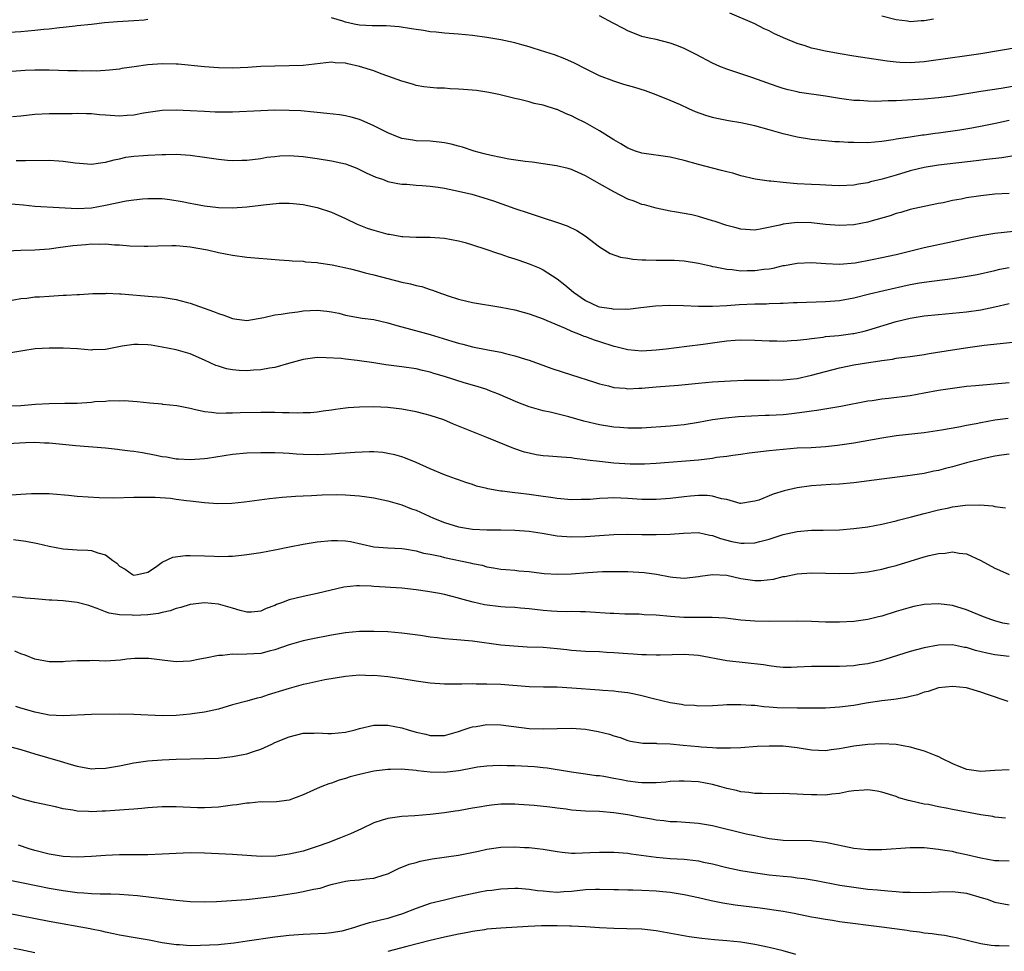
# Model space of a CAD drawing. Units: inches. Extents: x 2568000 to 2571000, y 1548000 to 1551000.
# Drawn here: x 2568437 to 2568576, y 1548502 to 1548634 of the extents above; entities that cross this region are included whole.
import ezdxf

# ---------------------------------------------------------------- set-up
doc = ezdxf.new("R2010")
doc.units = ezdxf.units.IN
doc.header["$MEASUREMENT"] = 0
doc.layers.add('LD25681548_2ft', color=135, linetype='Continuous')

msp = doc.modelspace()

# ---------------------------------------------------------------- linework, layer by layer
at = {"layer": 'LD25681548_2ft'}
for points, elevation in [([(2568577, 1548619.34), (2568575.09, 1548618.91), (2568573.43, 1548618.57), (2568571.74, 1548618.26), (2568570.03, 1548617.97), (2568567, 1548617.52), (2568566.52, 1548617.48), (2568565, 1548617.27), (2568564.75, 1548617.25), (2568563, 1548616.99), (2568561, 1548616.68), (2568560.6, 1548616.6), (2568559, 1548616.36), (2568557, 1548616.19), (2568555, 1548616.21), (2568554.23, 1548616.23), (2568553, 1548616.32), (2568552.33, 1548616.33), (2568551, 1548616.46), (2568550.49, 1548616.49), (2568549, 1548616.66), (2568547, 1548616.97), (2568545, 1548617.43), (2568543, 1548618.02), (2568541, 1548618.57), (2568539, 1548618.98), (2568537.27, 1548619.27), (2568535.6, 1548619.6), (2568535, 1548619.76), (2568534.04, 1548620.04), (2568532.58, 1548620.58), (2568531.63, 1548621), (2568530.47, 1548621.53), (2568529, 1548622.17), (2568527.02, 1548622.98), (2568525.51, 1548623.51), (2568523.99, 1548623.99), (2568522.44, 1548624.44), (2568521, 1548624.9), (2568519, 1548625.67), (2568517, 1548626.65), (2568515.45, 1548627.45), (2568514.09, 1548628.09), (2568512.62, 1548628.62), (2568511.36, 1548629), (2568509.6, 1548629.6), (2568509, 1548629.77), (2568507.96, 1548630.04), (2568507, 1548630.34), (2568505, 1548630.76), (2568503, 1548631.08), (2568501, 1548631.35), (2568499, 1548631.55), (2568497, 1548631.69), (2568495.83, 1548631.83), (2568495, 1548631.9), (2568494.07, 1548632.07), (2568493, 1548632.22), (2568492.34, 1548632.34), (2568490.6, 1548632.6), (2568488.74, 1548632.74), (2568487, 1548632.72), (2568486.76, 1548632.76), (2568485, 1548632.85), (2568484.21, 1548633), (2568483, 1548633.27), (2568482.6, 1548633.4), (2568481, 1548633.86)], 8026), ([(2568578.29, 1548624.29), (2568575.87, 1548623.87), (2568573, 1548623.45), (2568569, 1548622.77), (2568567, 1548622.52), (2568565, 1548622.36), (2568561, 1548622.14), (2568559.88, 1548622.12), (2568559, 1548622.06), (2568558.03, 1548622.03), (2568557, 1548622.06), (2568555.85, 1548622.15), (2568555, 1548622.18), (2568553.64, 1548622.36), (2568553, 1548622.44), (2568551, 1548622.76), (2568547.32, 1548623.32), (2568547, 1548623.37), (2568545.69, 1548623.69), (2568545, 1548623.88), (2568544.16, 1548624.16), (2568540.58, 1548625.42), (2568537, 1548626.59), (2568536.02, 1548627), (2568535, 1548627.45), (2568532.67, 1548628.67), (2568531, 1548629.51), (2568529.94, 1548629.94), (2568529, 1548630.3), (2568527, 1548630.79), (2568526.02, 1548631), (2568525, 1548631.25), (2568523, 1548632.01), (2568522.36, 1548632.36), (2568520.9, 1548633.1), (2568519, 1548634.16)], 8028), ([(2568578.31, 1548629.69), (2568573, 1548628.77), (2568570.38, 1548628.38), (2568569, 1548628.21), (2568565, 1548627.63), (2568563, 1548627.5), (2568561.55, 1548627.55), (2568561, 1548627.58), (2568559.72, 1548627.72), (2568555, 1548628.43), (2568552.8, 1548628.8), (2568551, 1548629.13), (2568549.48, 1548629.48), (2568549, 1548629.6), (2568548.1, 1548629.9), (2568547, 1548630.23), (2568545.05, 1548631.05), (2568543.67, 1548631.67), (2568543, 1548632.02), (2568542.32, 1548632.32), (2568541, 1548633.02), (2568537.47, 1548634.53)], 8030), ([(2568566.3, 1548633.7), (2568565, 1548633.47), (2568564.55, 1548633.45), (2568563, 1548633.32), (2568562.62, 1548633.38), (2568561, 1548633.58), (2568559, 1548634.1)], 8032), ([(2568455, 1548633.62), (2568454.45, 1548633.55), (2568453, 1548633.45), (2568450.68, 1548633.32), (2568448.85, 1548633.15), (2568447, 1548632.93), (2568445, 1548632.72), (2568444.69, 1548632.69), (2568443, 1548632.51), (2568442.48, 1548632.48), (2568441, 1548632.29), (2568440.24, 1548632.24), (2568439, 1548632.07), (2568438, 1548632), (2568437, 1548631.88), (2568433.68, 1548631.68)], 8026), ([(2568577.69, 1548614.31), (2568575.96, 1548614.04), (2568573.82, 1548613.82), (2568572.36, 1548613.64), (2568567, 1548613.01), (2568565, 1548612.68), (2568563, 1548612.18), (2568561, 1548611.58), (2568559.02, 1548611.02), (2568557.37, 1548610.63), (2568557, 1548610.51), (2568555.69, 1548610.31), (2568555, 1548610.15), (2568553, 1548610.08), (2568551.9, 1548610.1), (2568550.21, 1548610.21), (2568549, 1548610.26), (2568547, 1548610.38), (2568545.48, 1548610.52), (2568545, 1548610.53), (2568543.26, 1548610.74), (2568543, 1548610.74), (2568541.03, 1548611.03), (2568539, 1548611.51), (2568537.86, 1548611.86), (2568537, 1548612.05), (2568536.27, 1548612.27), (2568535, 1548612.57), (2568533, 1548613.1), (2568531, 1548613.68), (2568529, 1548614.15), (2568525, 1548614.7), (2568524.1, 1548615), (2568523, 1548615.4), (2568522.01, 1548616.02), (2568521, 1548616.57), (2568519, 1548617.87), (2568517, 1548618.99), (2568515.65, 1548619.65), (2568515, 1548620), (2568514.26, 1548620.26), (2568513, 1548620.87), (2568512.89, 1548620.89), (2568511, 1548621.5), (2568509.74, 1548621.74), (2568509, 1548621.97), (2568507.71, 1548622.29), (2568507, 1548622.43), (2568504.71, 1548623), (2568503.29, 1548623.29), (2568503, 1548623.33), (2568501.56, 1548623.56), (2568499.73, 1548623.73), (2568499, 1548623.78), (2568497.83, 1548623.83), (2568497, 1548623.89), (2568495.92, 1548623.92), (2568495, 1548624), (2568494.11, 1548624.11), (2568493, 1548624.3), (2568492.47, 1548624.47), (2568491, 1548624.88), (2568489, 1548625.63), (2568488.04, 1548625.96), (2568487, 1548626.36), (2568485, 1548626.98), (2568483.34, 1548627.34), (2568483, 1548627.43), (2568481.52, 1548627.52), (2568481, 1548627.58), (2568479.42, 1548627.42), (2568477, 1548627.13), (2568475, 1548627.06), (2568473, 1548627.05), (2568471, 1548626.97), (2568469.15, 1548626.85), (2568467, 1548626.75), (2568465, 1548626.77), (2568463, 1548626.91), (2568459.29, 1548627.29), (2568459, 1548627.31), (2568457, 1548627.36), (2568455, 1548627.23), (2568453.05, 1548626.95), (2568451.32, 1548626.68), (2568451, 1548626.6), (2568449.56, 1548626.44), (2568447.68, 1548626.32), (2568447, 1548626.35), (2568445.68, 1548626.32), (2568445, 1548626.35), (2568443.64, 1548626.36), (2568441, 1548626.44), (2568439, 1548626.44), (2568437.6, 1548626.4), (2568435.73, 1548626.27)], 8024), ([(2568577, 1548609), (2568575, 1548608.89), (2568573, 1548608.68), (2568571, 1548608.37), (2568570.2, 1548608.2), (2568569, 1548607.98), (2568567.68, 1548607.68), (2568567, 1548607.56), (2568565, 1548607.15), (2568563, 1548606.71), (2568561.68, 1548606.32), (2568561, 1548606.14), (2568560.17, 1548605.83), (2568557.27, 1548605), (2568557, 1548604.93), (2568555, 1548604.57), (2568553, 1548604.47), (2568551, 1548604.62), (2568549, 1548604.84), (2568547, 1548604.9), (2568545, 1548604.66), (2568544.52, 1548604.52), (2568541.97, 1548603.97), (2568541, 1548603.81), (2568539, 1548603.93), (2568538.17, 1548604.17), (2568537, 1548604.47), (2568535.39, 1548605), (2568535, 1548605.14), (2568533, 1548605.73), (2568532.05, 1548605.95), (2568529.59, 1548606.41), (2568529, 1548606.49), (2568527, 1548606.89), (2568525.36, 1548607.36), (2568525, 1548607.43), (2568523.88, 1548607.88), (2568523, 1548608.2), (2568521, 1548609.21), (2568519, 1548610.37), (2568517.31, 1548611.31), (2568517, 1548611.5), (2568515.95, 1548611.95), (2568515, 1548612.38), (2568514.52, 1548612.52), (2568512.9, 1548612.9), (2568511, 1548613.18), (2568509.44, 1548613.44), (2568508.47, 1548613.53), (2568506.13, 1548613.87), (2568505, 1548614.07), (2568503.63, 1548614.37), (2568502.62, 1548614.62), (2568501.24, 1548615), (2568499.55, 1548615.55), (2568499, 1548615.71), (2568497.98, 1548615.98), (2568497, 1548616.18), (2568496.28, 1548616.28), (2568495, 1548616.38), (2568493, 1548616.46), (2568492.53, 1548616.53), (2568491, 1548616.78), (2568490.37, 1548617), (2568489, 1548617.57), (2568487, 1548618.59), (2568486.05, 1548619), (2568485.33, 1548619.33), (2568485, 1548619.46), (2568483.81, 1548619.81), (2568483, 1548620), (2568482.14, 1548620.14), (2568480.35, 1548620.34), (2568479, 1548620.46), (2568478.52, 1548620.52), (2568476.68, 1548620.68), (2568475, 1548620.77), (2568473, 1548620.78), (2568471, 1548620.72), (2568467, 1548620.5), (2568465, 1548620.49), (2568464.53, 1548620.53), (2568463, 1548620.59), (2568461, 1548620.72), (2568459, 1548620.81), (2568457, 1548620.76), (2568454.38, 1548620.38), (2568453, 1548620.08), (2568452.05, 1548620.05), (2568451, 1548619.94), (2568449, 1548620.09), (2568448.15, 1548620.15), (2568447, 1548620.29), (2568446.28, 1548620.28), (2568445, 1548620.33), (2568444.29, 1548620.29), (2568441, 1548620.27), (2568439, 1548620.16), (2568437, 1548619.93), (2568435.84, 1548619.84)], 8022), ([(2568436.35, 1548613.65), (2568437, 1548613.65), (2568437.68, 1548613.68), (2568441, 1548613.73), (2568442.4, 1548613.6), (2568443, 1548613.58), (2568444.69, 1548613.31), (2568445.3, 1548613.3), (2568447, 1548613.16), (2568448.6, 1548613.4), (2568449, 1548613.44), (2568450.22, 1548613.78), (2568451, 1548613.91), (2568451.88, 1548614.12), (2568453, 1548614.27), (2568454.38, 1548614.38), (2568455, 1548614.44), (2568457, 1548614.52), (2568457.49, 1548614.51), (2568459, 1548614.54), (2568461, 1548614.44), (2568463, 1548614.15), (2568465, 1548613.83), (2568466.28, 1548613.72), (2568467, 1548613.68), (2568468.31, 1548613.69), (2568469, 1548613.73), (2568471, 1548613.97), (2568471.87, 1548614.13), (2568473, 1548614.25), (2568473.68, 1548614.32), (2568475, 1548614.36), (2568475.68, 1548614.32), (2568477, 1548614.21), (2568479, 1548613.93), (2568481, 1548613.61), (2568483, 1548613.17), (2568484.59, 1548612.59), (2568485.94, 1548611.94), (2568487.31, 1548611.31), (2568488.25, 1548611), (2568489, 1548610.71), (2568490.39, 1548610.39), (2568491, 1548610.32), (2568491.69, 1548610.31), (2568493, 1548610.17), (2568493.87, 1548610.13), (2568495, 1548610.03), (2568496.11, 1548609.89), (2568497, 1548609.76), (2568499, 1548609.34), (2568500.88, 1548608.88), (2568502.44, 1548608.44), (2568503.95, 1548607.95), (2568507, 1548606.87), (2568509, 1548606.19), (2568511, 1548605.53), (2568512.91, 1548604.91), (2568514.4, 1548604.4), (2568515.75, 1548603.75), (2568516.94, 1548603), (2568519, 1548601.43), (2568520.5, 1548600.5), (2568521.96, 1548599.96), (2568523, 1548599.82), (2568523.69, 1548599.69), (2568525, 1548599.61), (2568525.57, 1548599.57), (2568527, 1548599.55), (2568529, 1548599.56), (2568529.54, 1548599.54), (2568531, 1548599.45), (2568533, 1548599.13), (2568534.72, 1548598.72), (2568535, 1548598.66), (2568535.39, 1548598.61), (2568537, 1548598.26), (2568537.77, 1548598.23), (2568539, 1548598.05), (2568539.91, 1548598.09), (2568541, 1548598.08), (2568542.26, 1548598.26), (2568543, 1548598.34), (2568543.58, 1548598.42), (2568545, 1548598.77), (2568545.21, 1548598.79), (2568547, 1548599.12), (2568549, 1548599.2), (2568551.07, 1548599.07), (2568553, 1548599), (2568555.19, 1548599.19), (2568557.62, 1548599.62), (2568559, 1548599.91), (2568561, 1548600.36), (2568565, 1548601.36), (2568569, 1548602.18), (2568571.3, 1548602.7), (2568573, 1548603.06), (2568575, 1548603.38), (2568577.63, 1548603.63)], 8020), ([(2568435, 1548607.59), (2568437.38, 1548607.38), (2568439, 1548607.2), (2568442.41, 1548607), (2568445, 1548606.87), (2568447.02, 1548606.98), (2568449, 1548607.32), (2568451.93, 1548607.93), (2568453, 1548608.11), (2568454.24, 1548608.24), (2568455, 1548608.3), (2568457, 1548608.26), (2568458.12, 1548608.12), (2568459.85, 1548607.85), (2568461, 1548607.61), (2568461.53, 1548607.53), (2568463, 1548607.25), (2568465.02, 1548607.02), (2568467, 1548606.98), (2568469, 1548607.1), (2568471, 1548607.33), (2568471.39, 1548607.39), (2568473.6, 1548607.6), (2568475, 1548607.61), (2568475.57, 1548607.57), (2568477, 1548607.41), (2568479, 1548607.01), (2568481, 1548606.34), (2568483, 1548605.45), (2568484.66, 1548604.66), (2568486.08, 1548604.08), (2568487, 1548603.78), (2568489, 1548603.24), (2568489.22, 1548603.22), (2568491, 1548602.89), (2568491.12, 1548602.88), (2568493, 1548602.78), (2568495, 1548602.8), (2568497, 1548602.68), (2568499, 1548602.3), (2568499.95, 1548602.05), (2568501, 1548601.73), (2568502.9, 1548601.1), (2568504.52, 1548600.52), (2568505, 1548600.38), (2568506.03, 1548600.03), (2568507, 1548599.74), (2568507.55, 1548599.55), (2568509.04, 1548599.04), (2568510.44, 1548598.44), (2568511, 1548598.18), (2568513, 1548596.92), (2568514.07, 1548596.07), (2568515.29, 1548595), (2568517, 1548593.83), (2568518.79, 1548593), (2568519, 1548592.92), (2568520.68, 1548592.68), (2568521, 1548592.59), (2568522.65, 1548592.65), (2568523, 1548592.61), (2568524.84, 1548592.84), (2568526.93, 1548593.07), (2568528.84, 1548593.16), (2568530.86, 1548593.14), (2568533, 1548593.05), (2568535, 1548593.03), (2568537, 1548593.13), (2568538.75, 1548593.25), (2568541, 1548593.35), (2568542.63, 1548593.37), (2568543, 1548593.39), (2568544.56, 1548593.44), (2568545, 1548593.47), (2568546.47, 1548593.53), (2568547, 1548593.57), (2568551, 1548593.68), (2568553, 1548593.83), (2568555, 1548594.19), (2568557.23, 1548594.77), (2568559.25, 1548595.25), (2568563, 1548596.08), (2568564.31, 1548596.31), (2568565, 1548596.43), (2568569, 1548596.94), (2568570.79, 1548597.21), (2568572.48, 1548597.52), (2568575, 1548598.1), (2568575.72, 1548598.28), (2568577, 1548598.49)], 8018), ([(2568435, 1548600.85), (2568437, 1548600.97), (2568439, 1548601.03), (2568441, 1548601.17), (2568442.6, 1548601.4), (2568443, 1548601.44), (2568444.37, 1548601.63), (2568445, 1548601.69), (2568446.23, 1548601.77), (2568447, 1548601.85), (2568448.2, 1548601.8), (2568449, 1548601.85), (2568450.28, 1548601.72), (2568451, 1548601.72), (2568452.42, 1548601.58), (2568454.48, 1548601.52), (2568455, 1548601.51), (2568456.42, 1548601.58), (2568458.37, 1548601.63), (2568459, 1548601.62), (2568460.53, 1548601.47), (2568461, 1548601.42), (2568463.45, 1548601), (2568465, 1548600.65), (2568467, 1548600.24), (2568469, 1548599.96), (2568473.59, 1548599.59), (2568475, 1548599.5), (2568475.45, 1548599.45), (2568477, 1548599.38), (2568477.33, 1548599.33), (2568479, 1548599.21), (2568479.17, 1548599.17), (2568481.13, 1548598.87), (2568483.7, 1548598.3), (2568485, 1548597.97), (2568485.76, 1548597.76), (2568487, 1548597.47), (2568491, 1548596.43), (2568492.19, 1548596.19), (2568493, 1548595.95), (2568493.8, 1548595.8), (2568495, 1548595.37), (2568495.3, 1548595.3), (2568496.06, 1548595), (2568497.53, 1548594.47), (2568499, 1548594.01), (2568501, 1548593.55), (2568505, 1548592.88), (2568507, 1548592.49), (2568508.16, 1548592.16), (2568509, 1548591.95), (2568509.69, 1548591.69), (2568511, 1548591.23), (2568511.51, 1548591), (2568514.1, 1548589.9), (2568515, 1548589.48), (2568516.24, 1548589), (2568516.78, 1548588.78), (2568517, 1548588.71), (2568518.24, 1548588.24), (2568519, 1548588.02), (2568521, 1548587.38), (2568521.31, 1548587.31), (2568523, 1548586.89), (2568525, 1548586.72), (2568527, 1548586.84), (2568528.43, 1548587), (2568531.35, 1548587.35), (2568533.65, 1548587.65), (2568535.99, 1548587.99), (2568537, 1548588.11), (2568538.21, 1548588.21), (2568539, 1548588.25), (2568541, 1548588.21), (2568543, 1548588.12), (2568544.1, 1548588.1), (2568545, 1548588.09), (2568546.15, 1548588.15), (2568547, 1548588.22), (2568548.37, 1548588.37), (2568549, 1548588.47), (2568550.65, 1548588.65), (2568551, 1548588.72), (2568552.89, 1548588.89), (2568554.85, 1548589.15), (2568555, 1548589.17), (2568556.49, 1548589.5), (2568557, 1548589.64), (2568561, 1548590.85), (2568563, 1548591.34), (2568565, 1548591.67), (2568567, 1548591.87), (2568569, 1548592.03), (2568571, 1548592.21), (2568573, 1548592.5), (2568575, 1548592.93), (2568577, 1548593.41)], 8016), ([(2568435, 1548593.72), (2568437, 1548594.11), (2568437.83, 1548594.17), (2568439, 1548594.33), (2568439.65, 1548594.35), (2568441, 1548594.46), (2568443, 1548594.58), (2568443.41, 1548594.59), (2568445, 1548594.7), (2568445.3, 1548594.7), (2568447.19, 1548594.81), (2568449, 1548594.84), (2568449.15, 1548594.85), (2568451, 1548594.76), (2568451.23, 1548594.77), (2568455.61, 1548594.39), (2568457, 1548594.29), (2568457.85, 1548594.15), (2568459, 1548593.99), (2568460.41, 1548593.59), (2568461, 1548593.44), (2568464.28, 1548592.28), (2568465, 1548591.97), (2568465.75, 1548591.75), (2568467, 1548591.27), (2568467.25, 1548591.25), (2568469, 1548591.02), (2568471.42, 1548591.42), (2568473, 1548591.79), (2568473.88, 1548591.88), (2568475, 1548592.1), (2568476.23, 1548592.23), (2568477, 1548592.36), (2568479, 1548592.47), (2568480.34, 1548592.34), (2568481, 1548592.24), (2568482.04, 1548592.04), (2568483, 1548591.77), (2568485.34, 1548591.34), (2568487, 1548591.13), (2568489, 1548590.69), (2568490.29, 1548590.29), (2568492.21, 1548589.79), (2568493.42, 1548589.42), (2568495, 1548589), (2568498.08, 1548588.08), (2568499, 1548587.79), (2568499.64, 1548587.64), (2568501, 1548587.27), (2568503.15, 1548586.85), (2568505, 1548586.51), (2568505.68, 1548586.32), (2568507, 1548586.01), (2568508.49, 1548585.51), (2568509, 1548585.36), (2568512.22, 1548584.22), (2568515, 1548583.28), (2568518.28, 1548582.28), (2568519, 1548582.04), (2568520.28, 1548581.72), (2568521, 1548581.52), (2568522.61, 1548581.39), (2568523, 1548581.32), (2568524.57, 1548581.43), (2568525, 1548581.43), (2568525.45, 1548581.45), (2568527, 1548581.6), (2568530.16, 1548581.84), (2568533, 1548582.12), (2568535, 1548582.29), (2568537.56, 1548582.44), (2568539.47, 1548582.53), (2568541, 1548582.56), (2568543, 1548582.54), (2568545, 1548582.58), (2568547, 1548582.8), (2568549, 1548583.23), (2568551, 1548583.78), (2568553, 1548584.3), (2568555, 1548584.7), (2568556.8, 1548585), (2568558.72, 1548585.28), (2568559, 1548585.34), (2568560.47, 1548585.53), (2568561, 1548585.65), (2568562.21, 1548585.79), (2568563, 1548585.92), (2568565, 1548586.19), (2568565.68, 1548586.32), (2568569, 1548586.86), (2568571.17, 1548587.17), (2568573.48, 1548587.48), (2568575.74, 1548587.74), (2568577.97, 1548587.97)], 8014), ([(2568577, 1548582.18), (2568572.25, 1548581.75), (2568571, 1548581.63), (2568569, 1548581.38), (2568567, 1548581.06), (2568565, 1548580.68), (2568563, 1548580.34), (2568559.94, 1548579.94), (2568559, 1548579.85), (2568557.63, 1548579.63), (2568557, 1548579.55), (2568553.17, 1548578.83), (2568549.75, 1548578.25), (2568549, 1548578.16), (2568548.01, 1548577.99), (2568546.22, 1548577.78), (2568545, 1548577.65), (2568543, 1548577.54), (2568542.47, 1548577.53), (2568540.54, 1548577.46), (2568538.67, 1548577.33), (2568536.85, 1548577.15), (2568535, 1548576.91), (2568533, 1548576.56), (2568531, 1548576.24), (2568529, 1548576.05), (2568525, 1548575.75), (2568523.76, 1548575.76), (2568523, 1548575.73), (2568521.84, 1548575.84), (2568521, 1548575.89), (2568519, 1548576.21), (2568518.35, 1548576.35), (2568516.75, 1548576.75), (2568514.65, 1548577.35), (2568511.99, 1548578.01), (2568511, 1548578.22), (2568509, 1548578.79), (2568507.4, 1548579.4), (2568504.59, 1548580.59), (2568503.55, 1548581), (2568503, 1548581.2), (2568501.64, 1548581.64), (2568499.83, 1548582.17), (2568497, 1548583.07), (2568495.5, 1548583.5), (2568495, 1548583.67), (2568493.91, 1548583.91), (2568493, 1548584.14), (2568491, 1548584.44), (2568488.72, 1548584.72), (2568487, 1548585), (2568484.66, 1548585.34), (2568483, 1548585.52), (2568482.4, 1548585.6), (2568480.27, 1548585.73), (2568479, 1548585.74), (2568477, 1548585.49), (2568474.9, 1548584.9), (2568473, 1548584.34), (2568472.24, 1548584.24), (2568471, 1548584), (2568469.96, 1548583.96), (2568469, 1548583.88), (2568467.93, 1548583.93), (2568467, 1548583.99), (2568466.16, 1548584.16), (2568465, 1548584.51), (2568464.64, 1548584.64), (2568463, 1548585.39), (2568461, 1548586.27), (2568459, 1548586.84), (2568457, 1548587.22), (2568455.48, 1548587.48), (2568455, 1548587.54), (2568453.61, 1548587.61), (2568453, 1548587.61), (2568451.34, 1548587.34), (2568449, 1548586.9), (2568447.17, 1548586.83), (2568447, 1548586.8), (2568445.04, 1548586.96), (2568443, 1548587.09), (2568441, 1548587.1), (2568439.01, 1548586.99), (2568437.28, 1548586.72), (2568435.57, 1548586.43)], 8012), ([(2568576.88, 1548577.12), (2568575, 1548576.87), (2568573, 1548576.51), (2568572.37, 1548576.37), (2568571, 1548576.11), (2568569.88, 1548575.88), (2568567.45, 1548575.45), (2568565, 1548575.09), (2568561, 1548574.64), (2568559, 1548574.34), (2568555, 1548573.63), (2568552.72, 1548573.28), (2568551, 1548573.09), (2568548.97, 1548572.97), (2568547, 1548572.89), (2568545, 1548572.74), (2568543, 1548572.52), (2568540.18, 1548572.18), (2568539, 1548572.02), (2568537.89, 1548571.89), (2568537, 1548571.75), (2568535.57, 1548571.57), (2568535, 1548571.47), (2568533, 1548571.23), (2568527, 1548570.74), (2568525.35, 1548570.65), (2568523.34, 1548570.66), (2568521, 1548570.8), (2568519, 1548571), (2568517.23, 1548571.23), (2568517, 1548571.27), (2568515.45, 1548571.45), (2568515, 1548571.53), (2568513.62, 1548571.62), (2568513, 1548571.69), (2568511.76, 1548571.76), (2568511, 1548571.83), (2568509.99, 1548571.99), (2568509, 1548572.18), (2568508.36, 1548572.36), (2568506.86, 1548572.86), (2568503, 1548574.43), (2568499.73, 1548575.73), (2568499, 1548576.05), (2568498.31, 1548576.31), (2568496.91, 1548576.91), (2568495, 1548577.55), (2568494.29, 1548577.71), (2568493, 1548578.05), (2568491, 1548578.42), (2568489, 1548578.67), (2568487, 1548578.76), (2568485, 1548578.72), (2568483.39, 1548578.61), (2568483, 1548578.56), (2568481.59, 1548578.41), (2568481, 1548578.29), (2568479.84, 1548578.16), (2568479, 1548578.02), (2568478.06, 1548577.93), (2568477, 1548577.91), (2568476.14, 1548577.86), (2568475, 1548577.93), (2568474.09, 1548577.91), (2568473, 1548577.97), (2568472.04, 1548577.96), (2568471, 1548577.98), (2568468.06, 1548577.94), (2568467, 1548577.88), (2568466.11, 1548577.89), (2568465, 1548577.84), (2568464.02, 1548577.98), (2568463, 1548578.05), (2568461.58, 1548578.41), (2568461, 1548578.52), (2568459.08, 1548578.92), (2568457.12, 1548579.12), (2568457, 1548579.14), (2568455.28, 1548579.28), (2568453.47, 1548579.47), (2568451.62, 1548579.62), (2568451, 1548579.59), (2568449.63, 1548579.63), (2568449, 1548579.54), (2568447.46, 1548579.46), (2568447, 1548579.38), (2568445, 1548579.25), (2568443.22, 1548579.22), (2568441, 1548579.21), (2568439.1, 1548579.1), (2568437, 1548578.93), (2568435, 1548578.86)], 8010), ([(2568577, 1548572.08), (2568575.93, 1548571.93), (2568575, 1548571.77), (2568573.47, 1548571.47), (2568571, 1548570.85), (2568569, 1548570.28), (2568567.98, 1548570.02), (2568567, 1548569.75), (2568566.37, 1548569.63), (2568565, 1548569.33), (2568563, 1548569.03), (2568559, 1548568.53), (2568555, 1548568.01), (2568553, 1548567.82), (2568551.76, 1548567.76), (2568549, 1548567.59), (2568547, 1548567.3), (2568545.14, 1548566.86), (2568543.59, 1548566.41), (2568541.56, 1548565.56), (2568541, 1548565.38), (2568540.65, 1548565.35), (2568539, 1548565.07), (2568538.92, 1548565.08), (2568537, 1548565.63), (2568536.28, 1548565.72), (2568535, 1548566.13), (2568534.22, 1548566.22), (2568533, 1548566.22), (2568531.89, 1548566.11), (2568531, 1548566.04), (2568529, 1548565.8), (2568527, 1548565.64), (2568525, 1548565.66), (2568523, 1548565.8), (2568521, 1548565.86), (2568520.16, 1548565.84), (2568519, 1548565.76), (2568517.65, 1548565.65), (2568517, 1548565.62), (2568516.37, 1548565.63), (2568515, 1548565.61), (2568513, 1548565.79), (2568512.09, 1548565.91), (2568511, 1548566.08), (2568509, 1548566.36), (2568507.45, 1548566.55), (2568507, 1548566.58), (2568505.18, 1548566.82), (2568505, 1548566.83), (2568503.14, 1548567.14), (2568503, 1548567.19), (2568501.54, 1548567.54), (2568501, 1548567.75), (2568500.04, 1548568.04), (2568499, 1548568.41), (2568498.59, 1548568.59), (2568497, 1548569.14), (2568495, 1548569.98), (2568493, 1548570.9), (2568491.51, 1548571.51), (2568491, 1548571.68), (2568489.97, 1548571.97), (2568489, 1548572.17), (2568488.27, 1548572.28), (2568487, 1548572.38), (2568486.39, 1548572.39), (2568484.32, 1548572.32), (2568483, 1548572.19), (2568482.16, 1548572.16), (2568481, 1548572.04), (2568480.02, 1548572.02), (2568479, 1548571.95), (2568477, 1548572.02), (2568476.06, 1548572.06), (2568475, 1548572.17), (2568474.18, 1548572.18), (2568473, 1548572.27), (2568472.25, 1548572.25), (2568471, 1548572.26), (2568469, 1548572.19), (2568467, 1548572), (2568463.45, 1548571.45), (2568463, 1548571.4), (2568461, 1548571.27), (2568459.36, 1548571.36), (2568459, 1548571.37), (2568457.62, 1548571.62), (2568457, 1548571.69), (2568455.94, 1548571.94), (2568454.24, 1548572.24), (2568453, 1548572.44), (2568452.49, 1548572.49), (2568451, 1548572.69), (2568450.7, 1548572.7), (2568449, 1548572.89), (2568444.77, 1548573.23), (2568441, 1548573.64), (2568440.36, 1548573.64), (2568439, 1548573.7), (2568437.66, 1548573.66), (2568432.62, 1548573.38)], 8008), ([(2568435.68, 1548566.32), (2568437, 1548566.38), (2568438.5, 1548566.5), (2568439, 1548566.51), (2568441, 1548566.49), (2568441.55, 1548566.45), (2568443.76, 1548566.24), (2568445, 1548566.1), (2568448.1, 1548565.9), (2568450.12, 1548565.88), (2568453, 1548565.96), (2568453.95, 1548565.95), (2568455, 1548565.99), (2568456.01, 1548565.99), (2568458.18, 1548565.82), (2568459, 1548565.7), (2568460.48, 1548565.52), (2568461, 1548565.44), (2568463, 1548565.2), (2568464.93, 1548565.07), (2568466.87, 1548565.13), (2568468.67, 1548565.33), (2568472.22, 1548565.78), (2568474.04, 1548565.96), (2568475.89, 1548566.11), (2568477, 1548566.16), (2568478.2, 1548566.2), (2568479.7, 1548566.3), (2568481.67, 1548566.33), (2568483, 1548566.31), (2568485, 1548566.16), (2568486.02, 1548566.02), (2568487, 1548565.87), (2568489, 1548565.47), (2568491, 1548564.9), (2568492.34, 1548564.34), (2568493, 1548564.12), (2568495.47, 1548563), (2568497, 1548562.37), (2568499, 1548561.77), (2568501, 1548561.45), (2568503, 1548561.35), (2568505, 1548561.33), (2568507, 1548561.28), (2568509, 1548561.13), (2568510.86, 1548560.86), (2568513, 1548560.5), (2568515, 1548560.33), (2568517, 1548560.39), (2568519, 1548560.56), (2568521, 1548560.7), (2568523, 1548560.74), (2568525, 1548560.69), (2568527, 1548560.66), (2568529, 1548560.73), (2568530.89, 1548560.89), (2568533, 1548560.95), (2568534.61, 1548560.61), (2568535, 1548560.56), (2568536.12, 1548560.11), (2568537.71, 1548559.71), (2568539, 1548559.43), (2568539.46, 1548559.46), (2568541, 1548559.48), (2568541.69, 1548559.69), (2568543, 1548560.02), (2568545, 1548560.66), (2568547, 1548561.11), (2568549, 1548561.31), (2568550.69, 1548561.31), (2568553, 1548561.36), (2568555, 1548561.51), (2568557, 1548561.77), (2568559, 1548562.16), (2568561, 1548562.63), (2568561.28, 1548562.72), (2568563.18, 1548563.18), (2568565, 1548563.66), (2568567, 1548564.16), (2568568.48, 1548564.48), (2568569, 1548564.58), (2568570.83, 1548564.83), (2568572.87, 1548564.87), (2568574.72, 1548564.72), (2568575, 1548564.64), (2568576.48, 1548564.48)], 8006), ([(2568435.97, 1548559.97), (2568437.72, 1548559.72), (2568439.41, 1548559.41), (2568441, 1548559.05), (2568443, 1548558.66), (2568445, 1548558.52), (2568446.48, 1548558.48), (2568447, 1548558.42), (2568447.93, 1548558.07), (2568449, 1548557.79), (2568450.03, 1548557), (2568450.6, 1548556.6), (2568451, 1548556.21), (2568451.77, 1548555.77), (2568452.84, 1548555), (2568453, 1548554.93), (2568453.51, 1548555), (2568455, 1548555.34), (2568456.07, 1548556.07), (2568457, 1548556.76), (2568458.54, 1548557.46), (2568460.31, 1548557.69), (2568461, 1548557.7), (2568463, 1548557.66), (2568464.41, 1548557.59), (2568465, 1548557.58), (2568466.41, 1548557.59), (2568467, 1548557.62), (2568468.26, 1548557.74), (2568469, 1548557.83), (2568471, 1548558.15), (2568473, 1548558.53), (2568475.06, 1548558.94), (2568477, 1548559.3), (2568479, 1548559.62), (2568481, 1548559.84), (2568481.85, 1548559.85), (2568483, 1548559.78), (2568483.69, 1548559.69), (2568487, 1548558.93), (2568489, 1548558.77), (2568491, 1548558.69), (2568491.35, 1548558.65), (2568493, 1548558.39), (2568494.06, 1548558.06), (2568495, 1548557.9), (2568496.41, 1548557.59), (2568497, 1548557.42), (2568500.68, 1548556.68), (2568501, 1548556.58), (2568502.34, 1548556.34), (2568503, 1548556.12), (2568503.97, 1548555.97), (2568505, 1548555.78), (2568505.7, 1548555.7), (2568507, 1548555.61), (2568507.54, 1548555.54), (2568509, 1548555.43), (2568509.37, 1548555.37), (2568511.16, 1548555.16), (2568513.06, 1548555.06), (2568515, 1548555.13), (2568517.31, 1548555.31), (2568519.42, 1548555.42), (2568521, 1548555.46), (2568523, 1548555.46), (2568525.32, 1548555.32), (2568527.06, 1548555.06), (2568529, 1548554.7), (2568529.35, 1548554.65), (2568531, 1548554.51), (2568533, 1548554.73), (2568533.23, 1548554.77), (2568535, 1548555.01), (2568537, 1548554.9), (2568539, 1548554.46), (2568541, 1548554.16), (2568541.83, 1548554.17), (2568543.63, 1548554.37), (2568545, 1548554.73), (2568545.25, 1548554.75), (2568547, 1548555.1), (2568549, 1548555.24), (2568551, 1548555.21), (2568553, 1548555.14), (2568555, 1548555.18), (2568557, 1548555.39), (2568559, 1548555.77), (2568560.04, 1548556.04), (2568561, 1548556.3), (2568563, 1548556.92), (2568565, 1548557.51), (2568565.7, 1548557.7), (2568567, 1548558), (2568567.94, 1548558.06), (2568569, 1548558.23), (2568569.96, 1548558.04), (2568571, 1548557.92), (2568573, 1548557), (2568575, 1548555.9), (2568575.64, 1548555.64), (2568577, 1548555)], 8004), ([(2568577, 1548547.98), (2568576.14, 1548548.14), (2568575, 1548548.43), (2568574.57, 1548548.57), (2568573.4, 1548549), (2568571, 1548550.02), (2568569, 1548550.61), (2568567, 1548550.87), (2568565, 1548550.77), (2568563.53, 1548550.47), (2568563, 1548550.36), (2568561, 1548549.76), (2568559, 1548549.12), (2568558.53, 1548549), (2568557, 1548548.62), (2568555, 1548548.36), (2568553, 1548548.25), (2568552.25, 1548548.25), (2568551, 1548548.27), (2568549, 1548548.35), (2568547, 1548548.39), (2568543, 1548548.35), (2568541, 1548548.39), (2568539, 1548548.53), (2568536.81, 1548548.81), (2568534.94, 1548548.94), (2568530.93, 1548548.93), (2568529.06, 1548549.06), (2568527, 1548549.25), (2568525.32, 1548549.32), (2568525, 1548549.37), (2568524.61, 1548549.39), (2568522.59, 1548549.41), (2568521, 1548549.47), (2568520.51, 1548549.49), (2568517.7, 1548549.7), (2568517, 1548549.72), (2568516.28, 1548549.72), (2568515, 1548549.76), (2568514.26, 1548549.74), (2568513, 1548549.79), (2568512.17, 1548549.83), (2568511, 1548549.92), (2568509, 1548550.15), (2568507.77, 1548550.24), (2568507, 1548550.32), (2568505.62, 1548550.38), (2568505, 1548550.43), (2568502.7, 1548550.7), (2568501.09, 1548551.09), (2568499.5, 1548551.5), (2568499, 1548551.68), (2568497.93, 1548551.93), (2568497, 1548552.16), (2568496.31, 1548552.31), (2568494.61, 1548552.61), (2568493, 1548552.85), (2568491, 1548553.07), (2568487, 1548553.32), (2568486.64, 1548553.36), (2568485, 1548553.4), (2568484.57, 1548553.43), (2568482.76, 1548553.24), (2568479, 1548552.33), (2568477, 1548551.92), (2568475, 1548551.42), (2568473.92, 1548551), (2568473.24, 1548550.76), (2568473, 1548550.64), (2568471.78, 1548550.22), (2568471, 1548549.81), (2568469.7, 1548549.7), (2568469, 1548549.67), (2568468.07, 1548549.93), (2568467, 1548550.26), (2568465, 1548550.81), (2568463, 1548550.98), (2568461, 1548550.76), (2568459.68, 1548550.32), (2568459, 1548550.22), (2568458.15, 1548549.86), (2568457, 1548549.64), (2568456.5, 1548549.5), (2568455, 1548549.28), (2568453, 1548549.19), (2568452.77, 1548549.23), (2568451, 1548549.29), (2568449.52, 1548549.52), (2568449, 1548549.73), (2568447.8, 1548550.2), (2568447, 1548550.49), (2568446.61, 1548550.61), (2568445, 1548551.04), (2568443, 1548551.28), (2568441.37, 1548551.37), (2568441, 1548551.4), (2568439.5, 1548551.5), (2568439, 1548551.57), (2568437.67, 1548551.67), (2568437, 1548551.77), (2568435.84, 1548551.84)], 8002), ([(2568577, 1548543.4), (2568575, 1548543.65), (2568573.88, 1548543.88), (2568572.27, 1548544.27), (2568571, 1548544.65), (2568570.69, 1548544.69), (2568569, 1548545.03), (2568567, 1548545), (2568565, 1548544.62), (2568563, 1548544.09), (2568559.56, 1548543), (2568558.77, 1548542.77), (2568557, 1548542.36), (2568555.79, 1548542.21), (2568555, 1548542.06), (2568553.97, 1548542.03), (2568553, 1548541.96), (2568551, 1548541.97), (2568549, 1548541.96), (2568547, 1548541.87), (2568546.15, 1548541.85), (2568545, 1548541.86), (2568544.08, 1548541.92), (2568543, 1548542.07), (2568542.21, 1548542.21), (2568537, 1548542.79), (2568533, 1548543.52), (2568531, 1548543.68), (2568527.6, 1548543.6), (2568527, 1548543.57), (2568525.64, 1548543.64), (2568525, 1548543.63), (2568523.74, 1548543.74), (2568523, 1548543.78), (2568521, 1548543.94), (2568519.98, 1548543.98), (2568519, 1548544.04), (2568517, 1548544.12), (2568515, 1548544.27), (2568514.36, 1548544.36), (2568513, 1548544.5), (2568511, 1548544.66), (2568508.74, 1548544.74), (2568506.84, 1548544.84), (2568505, 1548545.02), (2568501, 1548545.55), (2568498.19, 1548545.81), (2568497, 1548545.89), (2568495.96, 1548546.04), (2568495, 1548546.13), (2568493.64, 1548546.36), (2568491, 1548546.72), (2568489, 1548546.87), (2568487, 1548546.96), (2568485, 1548546.95), (2568483, 1548546.76), (2568481, 1548546.41), (2568478.13, 1548545.87), (2568477, 1548545.63), (2568475, 1548545.05), (2568473, 1548544.33), (2568472.16, 1548544.16), (2568471, 1548543.84), (2568469, 1548543.71), (2568467.67, 1548543.68), (2568467, 1548543.72), (2568465.55, 1548543.55), (2568465, 1548543.55), (2568463.14, 1548543.14), (2568462.36, 1548543), (2568461, 1548542.73), (2568459, 1548542.66), (2568457, 1548542.88), (2568455.13, 1548543.13), (2568453.13, 1548543.13), (2568452.03, 1548543), (2568451.12, 1548542.88), (2568449, 1548542.74), (2568447.19, 1548542.81), (2568446.77, 1548542.77), (2568445, 1548542.79), (2568443.33, 1548542.67), (2568443, 1548542.63), (2568441, 1548542.62), (2568439, 1548543.02), (2568437.6, 1548543.59), (2568437, 1548543.77), (2568436.16, 1548544.16)], 8000), ([(2568576.9, 1548537), (2568573.97, 1548538.03), (2568573, 1548538.36), (2568571, 1548538.98), (2568569, 1548539.17), (2568567, 1548538.94), (2568565.55, 1548538.45), (2568565, 1548538.33), (2568564.03, 1548537.97), (2568563, 1548537.74), (2568562.43, 1548537.57), (2568561, 1548537.37), (2568560.7, 1548537.3), (2568559, 1548537.11), (2568556.78, 1548536.78), (2568555, 1548536.47), (2568553, 1548536.21), (2568551, 1548536.1), (2568550.1, 1548536.1), (2568549, 1548536.07), (2568548.09, 1548536.09), (2568547, 1548536.07), (2568544.14, 1548536.14), (2568543, 1548536.24), (2568542.27, 1548536.27), (2568541, 1548536.44), (2568540.45, 1548536.45), (2568539, 1548536.57), (2568538.55, 1548536.55), (2568537, 1548536.54), (2568536.49, 1548536.49), (2568535, 1548536.42), (2568533, 1548536.38), (2568532.44, 1548536.44), (2568531, 1548536.52), (2568530.61, 1548536.61), (2568529, 1548536.82), (2568526.61, 1548537.39), (2568525, 1548537.84), (2568523.96, 1548538.04), (2568523, 1548538.25), (2568521.62, 1548538.38), (2568521, 1548538.47), (2568519.44, 1548538.56), (2568519, 1548538.61), (2568515.07, 1548538.93), (2568513, 1548539.04), (2568511.06, 1548539.06), (2568509, 1548539.12), (2568505, 1548539.43), (2568503, 1548539.5), (2568501.5, 1548539.5), (2568501, 1548539.51), (2568499.46, 1548539.46), (2568497.47, 1548539.47), (2568497, 1548539.49), (2568495, 1548539.64), (2568493, 1548539.92), (2568491, 1548540.25), (2568489, 1548540.51), (2568487, 1548540.69), (2568486.68, 1548540.68), (2568485, 1548540.74), (2568483, 1548540.58), (2568480.07, 1548540.07), (2568477.54, 1548539.54), (2568477, 1548539.41), (2568475, 1548538.86), (2568473.58, 1548538.42), (2568473, 1548538.23), (2568472.03, 1548537.97), (2568471, 1548537.6), (2568470.49, 1548537.51), (2568469, 1548537.05), (2568467, 1548536.53), (2568465, 1548535.95), (2568463.67, 1548535.67), (2568463, 1548535.49), (2568461.26, 1548535.26), (2568461, 1548535.21), (2568459, 1548535.04), (2568457, 1548535), (2568453, 1548535.2), (2568451, 1548535.21), (2568447, 1548535.18), (2568443.01, 1548534.99), (2568441, 1548535.11), (2568439.44, 1548535.44), (2568439, 1548535.51), (2568437.85, 1548535.85), (2568437, 1548536.08), (2568436.31, 1548536.31)], 7998), ([(2568435, 1548530.73), (2568437, 1548530.2), (2568439, 1548529.59), (2568442.55, 1548528.55), (2568444.12, 1548528.12), (2568445, 1548527.85), (2568445.74, 1548527.74), (2568447, 1548527.5), (2568447.52, 1548527.52), (2568449, 1548527.56), (2568451, 1548527.93), (2568453, 1548528.34), (2568455, 1548528.63), (2568457, 1548528.77), (2568459, 1548528.84), (2568463, 1548528.93), (2568464.99, 1548529.01), (2568467, 1548529.21), (2568468.5, 1548529.5), (2568469, 1548529.62), (2568469.95, 1548529.95), (2568471, 1548530.29), (2568471.51, 1548530.49), (2568472.56, 1548531), (2568473, 1548531.2), (2568475, 1548532.04), (2568477, 1548532.53), (2568478.54, 1548532.54), (2568479, 1548532.57), (2568480.48, 1548532.48), (2568481, 1548532.49), (2568483, 1548532.67), (2568484.38, 1548533), (2568485, 1548533.18), (2568487, 1548533.66), (2568488.31, 1548533.69), (2568489, 1548533.69), (2568491, 1548533.28), (2568491.87, 1548533), (2568493, 1548532.69), (2568494.39, 1548532.39), (2568495, 1548532.22), (2568497, 1548532.22), (2568499, 1548532.76), (2568499.69, 1548533), (2568500.65, 1548533.35), (2568501, 1548533.43), (2568501.49, 1548533.49), (2568503, 1548533.75), (2568505, 1548533.7), (2568509, 1548533.2), (2568511, 1548533.13), (2568513, 1548533.2), (2568515, 1548533.23), (2568517, 1548533.08), (2568518.77, 1548532.77), (2568520.38, 1548532.38), (2568521, 1548532.14), (2568521.9, 1548531.9), (2568523, 1548531.48), (2568523.39, 1548531.39), (2568525.13, 1548531.13), (2568527, 1548531.11), (2568527.1, 1548531.09), (2568529, 1548531.01), (2568530.82, 1548530.82), (2568533, 1548530.66), (2568533.39, 1548530.61), (2568535, 1548530.52), (2568535.54, 1548530.46), (2568537.55, 1548530.45), (2568539, 1548530.52), (2568541.31, 1548530.69), (2568543, 1548530.76), (2568545, 1548530.74), (2568547, 1548530.52), (2568549, 1548530.19), (2568551, 1548530.1), (2568551.78, 1548530.22), (2568553, 1548530.37), (2568553.52, 1548530.48), (2568555, 1548530.72), (2568557, 1548530.98), (2568559, 1548531.08), (2568561, 1548530.97), (2568563, 1548530.62), (2568563.59, 1548530.41), (2568565, 1548530.05), (2568566.65, 1548529.35), (2568567, 1548529.24), (2568567.45, 1548529), (2568569, 1548528.25), (2568569.87, 1548527.87), (2568571, 1548527.43), (2568571.36, 1548527.37), (2568573, 1548527.17), (2568575, 1548527.31), (2568577, 1548527.4)], 7996), ([(2568576.51, 1548520.51), (2568575, 1548520.65), (2568574.71, 1548520.71), (2568573, 1548520.99), (2568569, 1548521.71), (2568568.1, 1548521.9), (2568567, 1548522.1), (2568565.59, 1548522.41), (2568565, 1548522.5), (2568563, 1548522.93), (2568562.76, 1548523), (2568561.39, 1548523.39), (2568561, 1548523.56), (2568559, 1548524.2), (2568558.32, 1548524.32), (2568557, 1548524.5), (2568556.48, 1548524.48), (2568555, 1548524.35), (2568554.25, 1548524.25), (2568553, 1548523.99), (2568551.91, 1548523.91), (2568551, 1548523.77), (2568549.79, 1548523.79), (2568549, 1548523.78), (2568547.83, 1548523.83), (2568547, 1548523.9), (2568545.92, 1548523.92), (2568545, 1548523.98), (2568543, 1548523.96), (2568542.01, 1548524.01), (2568541, 1548524), (2568540.14, 1548524.14), (2568539, 1548524.24), (2568538.4, 1548524.4), (2568537, 1548524.71), (2568536.01, 1548525), (2568535, 1548525.26), (2568533, 1548525.63), (2568531, 1548525.75), (2568530.27, 1548525.73), (2568529, 1548525.67), (2568528.39, 1548525.61), (2568527, 1548525.5), (2568525.52, 1548525.52), (2568525, 1548525.49), (2568524.46, 1548525.54), (2568523, 1548525.72), (2568522.09, 1548525.91), (2568521, 1548526.11), (2568519.61, 1548526.39), (2568519, 1548526.47), (2568518.51, 1548526.51), (2568517, 1548526.74), (2568515, 1548527), (2568513.31, 1548527.31), (2568513, 1548527.33), (2568511.57, 1548527.57), (2568511, 1548527.61), (2568509.75, 1548527.75), (2568507, 1548527.92), (2568505.92, 1548527.92), (2568505, 1548527.96), (2568503.89, 1548527.89), (2568503, 1548527.87), (2568501.7, 1548527.7), (2568501, 1548527.59), (2568499.27, 1548527.27), (2568499, 1548527.2), (2568497, 1548526.95), (2568495, 1548527.01), (2568493.22, 1548527.22), (2568493, 1548527.26), (2568491.38, 1548527.38), (2568491, 1548527.46), (2568489.39, 1548527.39), (2568489, 1548527.41), (2568487, 1548527.13), (2568485, 1548526.7), (2568483.64, 1548526.36), (2568483, 1548526.13), (2568482.1, 1548525.9), (2568481, 1548525.47), (2568480.62, 1548525.38), (2568479.66, 1548525), (2568479, 1548524.72), (2568478.45, 1548524.45), (2568477, 1548523.8), (2568475, 1548523.05), (2568473.2, 1548522.8), (2568471.24, 1548522.76), (2568471, 1548522.79), (2568469.38, 1548522.62), (2568469, 1548522.64), (2568467.61, 1548522.39), (2568467, 1548522.33), (2568465, 1548522.05), (2568463, 1548521.96), (2568462.02, 1548521.98), (2568459, 1548522.11), (2568457, 1548522.09), (2568455, 1548521.95), (2568454.14, 1548521.86), (2568453, 1548521.77), (2568452.3, 1548521.7), (2568449, 1548521.48), (2568448.53, 1548521.47), (2568447, 1548521.39), (2568446.57, 1548521.43), (2568445, 1548521.48), (2568444.38, 1548521.62), (2568443, 1548521.84), (2568441.89, 1548522.11), (2568439, 1548522.72), (2568437, 1548523.22), (2568435.7, 1548523.7)], 7994), ([(2568577, 1548514.38), (2568575.57, 1548514.43), (2568575, 1548514.47), (2568573, 1548514.81), (2568571, 1548515.3), (2568569.6, 1548515.6), (2568569, 1548515.75), (2568567.9, 1548515.9), (2568567, 1548516.07), (2568565, 1548516.28), (2568564.3, 1548516.3), (2568563, 1548516.31), (2568559, 1548516.01), (2568557, 1548516), (2568555, 1548516.21), (2568551, 1548517.05), (2568549.26, 1548517.26), (2568549, 1548517.28), (2568545, 1548517.35), (2568543, 1548517.57), (2568541.82, 1548517.82), (2568541, 1548517.97), (2568539.75, 1548518.25), (2568535, 1548519.39), (2568533, 1548519.75), (2568529.96, 1548519.96), (2568529, 1548519.98), (2568528.12, 1548520.12), (2568527, 1548520.21), (2568526.35, 1548520.35), (2568524.63, 1548520.63), (2568523, 1548520.96), (2568521, 1548521.27), (2568519, 1548521.43), (2568517, 1548521.49), (2568515, 1548521.64), (2568514.25, 1548521.75), (2568513, 1548521.9), (2568511.96, 1548522.04), (2568509.71, 1548522.29), (2568507.55, 1548522.45), (2568507, 1548522.48), (2568505, 1548522.46), (2568503.68, 1548522.32), (2568503, 1548522.23), (2568501.94, 1548522.06), (2568501, 1548521.89), (2568500.23, 1548521.77), (2568499, 1548521.53), (2568498.52, 1548521.48), (2568497, 1548521.24), (2568495, 1548521.02), (2568492.83, 1548520.83), (2568491, 1548520.71), (2568489, 1548520.46), (2568488.2, 1548520.2), (2568487, 1548519.85), (2568485.25, 1548519), (2568483.72, 1548518.28), (2568482.3, 1548517.7), (2568480.5, 1548517), (2568479, 1548516.46), (2568477, 1548515.84), (2568475, 1548515.38), (2568473.12, 1548515.12), (2568471.06, 1548515.06), (2568467, 1548515.37), (2568463, 1548515.52), (2568461, 1548515.57), (2568459, 1548515.51), (2568457, 1548515.39), (2568455, 1548515.31), (2568453, 1548515.29), (2568451, 1548515.29), (2568449, 1548515.22), (2568447, 1548515.06), (2568445.05, 1548514.95), (2568443, 1548515.06), (2568441, 1548515.4), (2568439, 1548515.91), (2568438.17, 1548516.17), (2568436.66, 1548516.66)], 7992), ([(2568435.68, 1548511.68), (2568437.32, 1548511.32), (2568441, 1548510.58), (2568443, 1548510.23), (2568445, 1548509.97), (2568445.92, 1548509.92), (2568447, 1548509.82), (2568448.23, 1548509.77), (2568449.76, 1548509.76), (2568451, 1548509.72), (2568453.54, 1548509.54), (2568457, 1548509.13), (2568459, 1548508.87), (2568461, 1548508.68), (2568463, 1548508.64), (2568464.71, 1548508.71), (2568466.83, 1548508.83), (2568468.99, 1548508.99), (2568471, 1548509.19), (2568473, 1548509.45), (2568476.07, 1548509.93), (2568477, 1548510.11), (2568478.45, 1548510.45), (2568479.4, 1548510.6), (2568480.62, 1548511), (2568481.15, 1548511.15), (2568483, 1548511.56), (2568483.66, 1548511.66), (2568485, 1548511.77), (2568485.92, 1548511.92), (2568487, 1548511.99), (2568488.48, 1548512.48), (2568489, 1548512.63), (2568490.6, 1548513.4), (2568491, 1548513.54), (2568492.02, 1548513.98), (2568493, 1548514.23), (2568493.59, 1548514.41), (2568495.27, 1548514.73), (2568499, 1548515.23), (2568501.82, 1548515.82), (2568503, 1548516.1), (2568505, 1548516.37), (2568507, 1548516.42), (2568508.36, 1548516.36), (2568509, 1548516.32), (2568510.19, 1548516.19), (2568511, 1548516.08), (2568513, 1548515.75), (2568513.67, 1548515.67), (2568515, 1548515.55), (2568515.54, 1548515.54), (2568517.61, 1548515.61), (2568519, 1548515.69), (2568521, 1548515.68), (2568523, 1548515.53), (2568523.45, 1548515.45), (2568527, 1548514.96), (2568529, 1548514.78), (2568531, 1548514.67), (2568531.38, 1548514.62), (2568533, 1548514.45), (2568533.72, 1548514.28), (2568535, 1548514.02), (2568537, 1548513.52), (2568539, 1548513.1), (2568540.79, 1548512.79), (2568543, 1548512.47), (2568545, 1548512.26), (2568546.17, 1548512.17), (2568547, 1548512.06), (2568547.96, 1548511.96), (2568549.68, 1548511.68), (2568553.01, 1548511.01), (2568555, 1548510.7), (2568557, 1548510.46), (2568558.35, 1548510.35), (2568559.82, 1548510.18), (2568561, 1548510.11), (2568561.97, 1548510.03), (2568563, 1548510), (2568565, 1548509.98), (2568567, 1548510.06), (2568569, 1548510.11), (2568571, 1548509.87), (2568573.22, 1548509.22), (2568573.9, 1548509), (2568575, 1548508.6), (2568577, 1548508.22)], 7990), ([(2568577, 1548502.34), (2568575.6, 1548502.4), (2568575, 1548502.41), (2568574.46, 1548502.46), (2568573, 1548502.7), (2568569.53, 1548503.53), (2568569, 1548503.64), (2568567.85, 1548503.85), (2568567, 1548503.96), (2568566.11, 1548504.11), (2568565, 1548504.21), (2568564.33, 1548504.33), (2568563, 1548504.49), (2568562.56, 1548504.56), (2568559, 1548505.05), (2568553, 1548505.83), (2568552, 1548506), (2568551, 1548506.13), (2568549.61, 1548506.39), (2568549, 1548506.49), (2568546.56, 1548507), (2568545, 1548507.28), (2568541.74, 1548507.74), (2568538.19, 1548508.19), (2568536.46, 1548508.46), (2568534.78, 1548508.78), (2568533, 1548509.19), (2568531, 1548509.63), (2568529.84, 1548509.84), (2568529, 1548509.95), (2568527.96, 1548510.04), (2568527, 1548510.15), (2568525, 1548510.25), (2568523.71, 1548510.29), (2568523, 1548510.29), (2568521.67, 1548510.33), (2568521, 1548510.34), (2568519, 1548510.41), (2568518.4, 1548510.4), (2568517, 1548510.34), (2568515, 1548510.12), (2568513.94, 1548510.06), (2568513, 1548509.98), (2568511.92, 1548510.08), (2568511, 1548510.13), (2568510.21, 1548510.21), (2568509, 1548510.41), (2568507.48, 1548510.52), (2568507, 1548510.54), (2568505, 1548510.46), (2568503.73, 1548510.27), (2568503, 1548510.2), (2568502.03, 1548510.03), (2568498.7, 1548509.3), (2568497, 1548508.9), (2568495, 1548508.4), (2568493, 1548507.72), (2568491.06, 1548506.94), (2568489.55, 1548506.45), (2568489, 1548506.3), (2568487.94, 1548506.06), (2568487, 1548505.8), (2568486.34, 1548505.66), (2568485, 1548505.22), (2568484.82, 1548505.18), (2568484.28, 1548505), (2568483, 1548504.62), (2568482.5, 1548504.5), (2568481, 1548504.23), (2568480.14, 1548504.14), (2568478.04, 1548504.04), (2568477, 1548504.03), (2568475, 1548503.88), (2568473, 1548503.63), (2568469.05, 1548503.05), (2568467.21, 1548502.79), (2568465.39, 1548502.61), (2568465, 1548502.57), (2568462.44, 1548502.44), (2568461, 1548502.43), (2568459.47, 1548502.53), (2568459, 1548502.53), (2568457, 1548502.85), (2568455.2, 1548503.2), (2568453.5, 1548503.5), (2568451, 1548503.93), (2568450.13, 1548504.13), (2568449, 1548504.35), (2568448.49, 1548504.49), (2568447, 1548504.79), (2568446.84, 1548504.84), (2568441, 1548505.87), (2568433, 1548507.43)], 7988), ([(2568546.81, 1548501.19), (2568545, 1548501.68), (2568543, 1548502.17), (2568541, 1548502.59), (2568539, 1548502.91), (2568537, 1548503.12), (2568535.27, 1548503.27), (2568533.46, 1548503.46), (2568531.7, 1548503.7), (2568527, 1548504.54), (2568525, 1548504.76), (2568522.84, 1548504.84), (2568521, 1548504.87), (2568519, 1548504.96), (2568517, 1548505.1), (2568515, 1548505.21), (2568514.8, 1548505.2), (2568513, 1548505.24), (2568510.78, 1548505.22), (2568508.86, 1548505.14), (2568505, 1548504.9), (2568503, 1548504.75), (2568502.69, 1548504.69), (2568501, 1548504.46), (2568500.31, 1548504.31), (2568499, 1548504.08), (2568497, 1548503.66), (2568495, 1548503.18), (2568491.7, 1548502.3), (2568489, 1548501.62)], 7986), ([(2568439, 1548501.42), (2568437, 1548501.82), (2568435.99, 1548502.01)], 7986)]:
    msp.add_lwpolyline(points, dxfattribs=dict(at, elevation=elevation))

doc.saveas('drawing.dxf')
